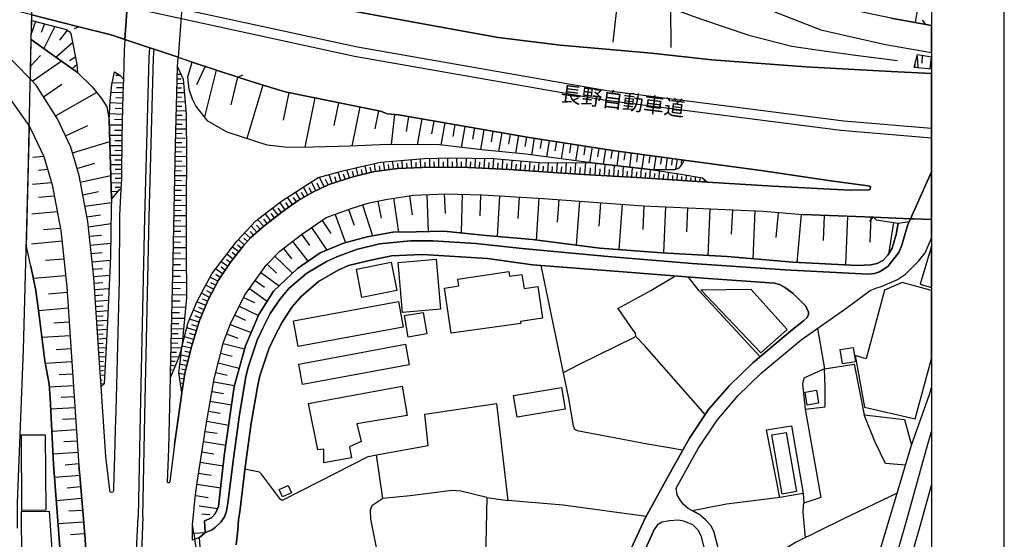
# Model space of a CAD drawing. Extents: x -10 to 410, y -24 to 273.
# Drawn here: x 274 to 410, y 96 to 168 of the extents above; entities that cross this region are included whole.
import ezdxf

# ---------------------------------------------------------------- set-up
doc = ezdxf.new("R2010")
doc.units = 0
for name, color, linetype in [('01_CYUKI_PNT', 2, 'Continuous'), ('05_DM_LINE', 7, 'Continuous'), ('06_HOUSE_POLY', 160, 'Continuous'), ('08_ROAD_LINE', 3, 'Continuous'), ('09_ROAD_POLY', 5, 'Continuous'), ('10_KIDO_LINE', 2, 'Continuous'), ('12_KASEN_LINE', 4, 'Continuous'), ('印刷レイアウト', 1, 'Continuous'), ('印刷用フレーム', 1, 'Continuous'), ('背景', 3, 'Continuous')]:
    doc.layers.add(name, color=color, linetype=linetype)
doc.styles.add('STD', font='txt')

msp = doc.modelspace()

# ---------------------------------------------------------------- linework, layer by layer
at = {"layer": '05_DM_LINE', "color": 253}
for p, q in [((397.437584, 167.163612), (397.918175, 169.935019)), ((276.48855, 167.333455), (275.912185, 165.778856)), ((277.697434, 167.009272), (277.238547, 165.813996)), ((279.127148, 166.628417), (277.607517, 163.605001)), ((282.453388, 166.608952), (281.787451, 166.294415)), ((398.863509, 166.89989), (398.437695, 167.518974)), ((398.863509, 166.89989), (399.647268, 166.754852)), ((280.82248, 166.134218), (279.787229, 164.769099)), ((275.773692, 159.399917), (275.887036, 164.839379)), ((281.578334, 164.403746), (279.283556, 162.378375)), ((275.812622, 161.198774), (277.18377, 162.643991)), ((397.672195, 162.509288), (397.777615, 161.003437)), ((398.363281, 162.675342), (398.302992, 161.569811)), ((399.613506, 162.474148), (399.418169, 160.833421)), ((276.027596, 159.1343), (280.011849, 161.864711)), ((281.982444, 162.399906), (281.142874, 161.919488)), ((282.183637, 161.339334), (281.511844, 160.794492)), ((299.797032, 161.153815), (298.632935, 158.604961)), ((397.357658, 161.355009), (397.363515, 161.153815)), ((288.11747, 159.884298), (287.511822, 159.890154)), ((295.957129, 160.069816), (296.47286, 160.059998)), ((301.322521, 160.644113), (299.728819, 154.194895)), ((304.302873, 159.644002), (304.972944, 159.979899)), ((397.277387, 161.054252), (399.647268, 160.809134)), ((277.58788, 156.964407), (280.113479, 158.698668)), ((288.543283, 158.823725), (287.037432, 158.894005)), ((295.927846, 158.819763), (296.83804, 158.800298)), ((295.943349, 159.444876), (296.482506, 159.435057)), ((304.238449, 159.663639), (303.322399, 155.864733)), ((307.748313, 158.57964), (305.511757, 151.224189)), ((279.228779, 154.358881), (284.877013, 157.560064)), ((288.511933, 157.489784), (286.863455, 157.569883)), ((288.527436, 158.175358), (287.627233, 158.214288)), ((295.898562, 157.569883), (296.94346, 157.544389)), ((295.912343, 158.194823), (296.527637, 158.179148)), ((311.293316, 157.550245), (310.511968, 153.729979)), ((288.473003, 156.044394), (286.707048, 156.128455)), ((288.492296, 156.778716), (287.508032, 156.829532)), ((295.857566, 155.694889), (296.603773, 155.679214)), ((295.873069, 156.31983), (297.047157, 156.294508)), ((295.886849, 156.94477), (296.568633, 156.929267)), ((314.867258, 156.823675), (313.488531, 150.034597)), ((318.136998, 156.153776), (317.498277, 153.003408)), ((288.437519, 154.5444), (286.636768, 154.62846)), ((288.457156, 155.294397), (287.421905, 155.345212)), ((295.832072, 154.444836), (296.633057, 154.429161)), ((295.842063, 155.069777), (297.148443, 155.038599)), ((321.04707, 155.563976), (319.947396, 150.163616)), ((323.623313, 155.034637), (323.117228, 152.54435)), ((325.828174, 154.534581), (325.36343, 150.39995)), ((280.603716, 151.579551), (283.671918, 153.015122)), ((288.398589, 153.06008), (286.617475, 153.069899)), ((288.418226, 153.794402), (287.353692, 153.849179)), ((295.802789, 153.194784), (296.6272, 153.179281)), ((295.818636, 153.819896), (297.193574, 153.788546)), ((327.773619, 154.233824), (327.421875, 152.185026)), ((329.572304, 153.919459), (328.963211, 150.368599)), ((331.228706, 153.634205), (330.922092, 151.874451)), ((332.74248, 153.374445), (332.212969, 150.329498)), ((334.142567, 153.128465), (333.863515, 151.524946)), ((288.363449, 151.618652), (286.662261, 151.628471)), ((288.383086, 152.33351), (287.353692, 152.339366)), ((295.777639, 151.944903), (296.623066, 151.929228)), ((295.787286, 152.569843), (297.207354, 152.538493)), ((335.502002, 152.894027), (335.002119, 149.999457)), ((336.828364, 152.66355), (336.562747, 151.128415)), ((338.117518, 152.444786), (337.636928, 149.688882)), ((339.367399, 152.224128), (339.117285, 150.769092)), ((340.58214, 152.015183), (340.132899, 149.429122)), ((341.752094, 151.813989), (341.511971, 150.439052)), ((342.877262, 151.618652), (342.457305, 149.194855)), ((281.55284, 149.265135), (286.687755, 150.813878)), ((288.353803, 150.91947), (287.373329, 150.925327)), ((295.748356, 150.69485), (296.61342, 150.679175)), ((295.761792, 151.31979), (297.222857, 151.288612)), ((343.966946, 151.429172), (343.742326, 150.134333)), ((345.0177, 151.265186), (344.662166, 148.944741)), ((346.052951, 151.104989), (345.857614, 149.833404)), ((347.072355, 150.944792), (346.728535, 148.675335)), ((348.087969, 150.788557), (347.892632, 149.54436)), ((349.088081, 150.634216), (348.742193, 148.409718)), ((350.078201, 150.483838), (349.886998, 149.259279)), ((351.058675, 150.333459), (350.722778, 148.149958)), ((288.34209, 150.229934), (286.703258, 150.239753)), ((288.328309, 148.890137), (286.748389, 148.899955)), ((288.337956, 149.554179), (287.386765, 149.560036)), ((295.717006, 149.434979), (296.607563, 149.413619)), ((295.732509, 150.069737), (297.232503, 150.038559)), ((352.023646, 150.184976), (351.837956, 148.980054)), ((352.982416, 150.038559), (352.652376, 147.899844)), ((353.927751, 149.894038), (353.748261, 148.720294)), ((354.853792, 149.749516), (354.537188, 147.689004)), ((355.761919, 149.608956), (355.587942, 148.474141)), ((356.648687, 149.483899), (356.373079, 147.483849)), ((357.523741, 149.364699), (357.373191, 148.249521)), ((358.386738, 149.243604), (358.123188, 147.288512)), ((359.242499, 149.128365), (359.091949, 148.038509)), ((360.087926, 149.015194), (359.828166, 147.099032)), ((360.921984, 148.899955), (360.777634, 147.829564)), ((277.6368, 148.74372), (276.127159, 148.608845)), ((282.17778, 147.10885), (284.613463, 147.845239)), ((288.308672, 147.604944), (286.783529, 147.608906)), ((288.318663, 148.239703), (287.402612, 148.243665)), ((295.693579, 148.134283), (296.59206, 148.114818)), ((295.703225, 148.788506), (297.248351, 148.753366)), ((323.242285, 146.698711), (323.097936, 147.810099)), ((324.48252, 146.858908), (324.328179, 148.028863)), ((325.10367, 146.939007), (325.007897, 147.634227)), ((325.722754, 147.024962), (325.578404, 148.128426)), ((326.318411, 147.095242), (326.293262, 147.769103)), ((326.943696, 147.124525), (326.898565, 148.239703)), ((327.568636, 147.149847), (327.537286, 147.845239)), ((328.193576, 147.17534), (328.142589, 148.345123)), ((328.818517, 147.198767), (328.787166, 147.919481)), ((329.443457, 147.224089), (329.392814, 148.448648)), ((330.058751, 147.233907), (330.047038, 147.989761)), ((330.683691, 147.243726), (330.668188, 148.503425)), ((331.308632, 147.253372), (331.296918, 148.009226)), ((331.933917, 147.259229), (331.918069, 148.524957)), ((332.558857, 147.269047), (332.547144, 148.028863)), ((333.183797, 147.274904), (333.168294, 148.550278)), ((333.808738, 147.284722), (333.797024, 148.038509)), ((334.433678, 147.294368), (334.418175, 148.538565)), ((335.058618, 147.300225), (335.046905, 148.038509)), ((335.668056, 147.274904), (335.728689, 148.524957)), ((336.292996, 147.239764), (336.328136, 148.003369)), ((336.918281, 147.208413), (336.97857, 148.503425)), ((337.537364, 147.17913), (337.578361, 147.96444)), ((338.162305, 147.149847), (338.228795, 148.489817)), ((338.787245, 147.118669), (338.828242, 147.925338)), ((339.412185, 147.089385), (339.482465, 148.47018)), ((340.037126, 147.054245), (340.078467, 147.858847)), ((340.66241, 147.024962), (340.728556, 148.36476)), ((341.283217, 146.993612), (341.322491, 147.778749)), ((341.902645, 146.958472), (341.992217, 148.253483)), ((342.527585, 146.913513), (342.582362, 147.685042)), ((343.152525, 146.874584), (343.238308, 148.149958)), ((343.773676, 146.829625), (343.828453, 147.589269)), ((344.398617, 146.788628), (344.482677, 148.044366)), ((345.648497, 146.704568), (345.732558, 147.938946)), ((346.892866, 146.618613), (346.982438, 147.919481)), ((348.13689, 146.534725), (348.232663, 147.899844)), ((349.38677, 146.444808), (349.488401, 147.893987)), ((350.658355, 146.358853), (350.761708, 147.899844)), ((352.01779, 146.274965), (352.117353, 147.909663)), ((353.398584, 146.194866), (353.492291, 147.804243)), ((354.707031, 146.114768), (354.802805, 147.659721)), ((361.748117, 148.788506), (361.492491, 146.925227)), ((362.558748, 148.679125), (362.418188, 147.679186)), ((363.308746, 148.573705), (363.082058, 146.91937)), ((364.01189, 148.479998), (363.892689, 147.573766)), ((364.67197, 148.390081), (364.4787, 146.983965)), ((365.293121, 148.304126), (365.216984, 147.774959)), ((278.158388, 146.948653), (276.883013, 146.833415)), ((288.293169, 146.339388), (286.822458, 146.390203)), ((288.302816, 146.974147), (287.421905, 146.980004)), ((295.662229, 146.819807), (296.572423, 146.800342)), ((295.678076, 147.480059), (297.23836, 147.444747)), ((317.273657, 145.03852), (316.86748, 146.274965)), ((318.457048, 145.429194), (318.068441, 146.618613)), ((319.053049, 145.624531), (318.822572, 146.323713)), ((319.648706, 145.819868), (319.277669, 146.939007)), ((320.223003, 145.999529), (320.062807, 146.669428)), ((320.832096, 146.144051), (320.572336, 147.233907)), ((321.437744, 146.288573), (321.283404, 146.948653)), ((322.047182, 146.434989), (321.793278, 147.509342)), ((322.658341, 146.573655), (322.498145, 147.233907)), ((323.863436, 146.77881), (323.767662, 147.489705)), ((345.023557, 146.74367), (345.072477, 147.493667)), ((346.267925, 146.65961), (346.322358, 147.419425)), ((347.517806, 146.573655), (347.572583, 147.364821)), ((348.76183, 146.489766), (348.818674, 147.314006)), ((350.012055, 146.403811), (350.068555, 147.274904)), ((351.328426, 146.313894), (351.382859, 147.233907)), ((352.717144, 146.233968), (352.773644, 147.184987)), ((354.062798, 146.15387), (354.117231, 147.069748)), ((355.338173, 146.079628), (355.392605, 146.958472)), ((355.963113, 146.038631), (356.05303, 147.518989)), ((356.588053, 146.003491), (356.636974, 146.854947)), ((357.212994, 145.970246), (357.293264, 147.378429)), ((357.832077, 145.929249), (357.883065, 146.74367)), ((358.457362, 145.894109), (358.537288, 147.239764)), ((359.082303, 145.858797), (359.127089, 146.640145)), ((359.707243, 145.819868), (359.783379, 147.104888)), ((360.328394, 145.778871), (360.376969, 146.528868)), ((360.953334, 145.739769), (361.03326, 146.964328)), ((361.578274, 145.698773), (361.623405, 146.41363)), ((362.197358, 145.659671), (362.273494, 146.77881)), ((362.822298, 145.618674), (362.867429, 146.274965)), ((363.447583, 145.579572), (363.512006, 146.583473)), ((364.693674, 145.493617), (364.752241, 146.384347)), ((278.677908, 145.149969), (276.058946, 144.913635)), ((282.637012, 145.233857), (286.832104, 146.149908)), ((288.248383, 145.095192), (286.863455, 145.134294)), ((288.283523, 145.714275), (287.421905, 145.743731)), ((295.627089, 145.483971), (296.546929, 145.464334)), ((295.648448, 146.15387), (297.228714, 146.118557)), ((315.023665, 144.034619), (314.437655, 145.259351)), ((315.587972, 144.304198), (315.222792, 145.064014)), ((316.148489, 144.573777), (315.517692, 145.894109)), ((316.71314, 144.839393), (316.367253, 145.569754)), ((317.863458, 145.233857), (317.627124, 145.958533)), ((364.072523, 145.534614), (364.107663, 146.134233)), ((365.318614, 145.454515), (365.353754, 145.993673)), ((365.943555, 145.413519), (365.992475, 146.179191)), ((366.568495, 145.374417), (366.597778, 145.849151)), ((367.187579, 145.33342), (367.232709, 145.970246)), ((367.812863, 145.294491), (367.838013, 145.704629)), ((368.437804, 145.253494), (368.457096, 145.563897)), ((282.972909, 143.47014), (285.136773, 143.944874)), ((287.752289, 143.925237), (286.898595, 143.890097)), ((288.217033, 144.470251), (287.421905, 144.493678)), ((295.597805, 144.128326), (296.527637, 144.108861)), ((295.613308, 144.81011), (297.213211, 144.77497)), ((312.8536, 142.829525), (312.257943, 143.868566)), ((313.398614, 143.1401), (313.027577, 143.778821)), ((313.937771, 143.448781), (313.312831, 144.544493)), ((314.478651, 143.765213), (314.097968, 144.429255)), ((330.267868, 143.499596), (330.466995, 138.444779)), ((332.672201, 143.595197), (332.77762, 140.909573)), ((335.127176, 143.550239), (334.998329, 138.249443)), ((337.652431, 143.489777), (337.582151, 140.608816)), ((279.058936, 143.304259), (276.883013, 143.108922)), ((283.273665, 141.919503), (286.918232, 142.429205)), ((295.568522, 142.759245), (296.508, 142.73978)), ((295.582303, 143.448781), (297.20322, 143.409679)), ((310.808936, 141.429266), (310.08202, 142.470201)), ((311.322255, 141.788589), (310.892651, 142.403883)), ((311.832129, 142.149807), (311.133119, 143.149919)), ((312.34786, 142.503446), (311.933759, 143.099103)), ((323.527539, 142.628331), (323.992282, 140.253455)), ((325.672111, 143.009359), (326.373188, 138.364681)), ((327.873183, 143.345256), (328.261789, 140.743692)), ((340.28724, 143.339399), (339.943419, 137.749559)), ((342.957189, 143.17524), (342.777355, 140.220209)), ((345.662278, 143.003502), (345.308811, 137.253465)), ((348.418009, 142.814022), (348.193389, 139.739791)), ((351.242299, 142.608866), (350.797192, 136.56014)), ((354.136868, 142.394065), (353.902601, 139.175312)), ((357.11343, 142.179263), (356.662123, 135.954664)), ((279.472692, 141.15383), (275.982465, 140.839293)), ((295.537172, 141.36467), (296.488363, 141.345205)), ((295.553019, 142.064025), (297.193574, 142.028885)), ((308.82835, 139.925309), (308.062505, 140.919392)), ((309.322377, 140.30427), (308.86728, 140.903716)), ((309.818471, 140.688915), (309.058827, 141.679207)), ((310.312842, 141.06977), (309.857745, 141.663532)), ((317.652618, 140.78865), (319.091979, 136.884323)), ((319.492299, 141.464406), (320.283293, 139.313977)), ((321.443601, 142.108811), (322.797179, 137.823801)), ((360.09206, 141.964289), (359.953223, 138.720215)), ((363.092049, 141.829586), (362.812652, 135.499567)), ((366.133035, 141.694883), (365.988341, 138.384318)), ((369.197447, 141.560007), (368.912193, 135.14989)), ((372.277707, 141.425304), (372.127157, 138.069781)), ((375.383116, 141.284744), (375.092006, 134.688936)), ((378.562595, 141.054267), (378.258049, 137.624502)), ((381.748275, 140.77487), (381.162264, 134.185091)), ((283.553063, 140.448792), (285.40239, 140.708552)), ((283.7484, 139.079538), (286.863455, 139.515171)), ((295.502032, 139.938917), (296.467003, 139.919453)), ((295.523736, 140.653775), (297.187717, 140.618635)), ((307.853733, 139.175312), (307.011751, 140.108933)), ((308.332256, 139.544454), (307.87337, 140.140111)), ((315.867369, 139.948736), (317.087967, 138.144023)), ((384.918107, 140.643956), (384.777547, 137.198688)), ((388.107576, 140.524928), (387.84196, 133.845232)), ((391.662226, 140.390053), (391.113422, 139.878456)), ((391.318405, 140.399871), (391.183702, 136.983887)), ((394.427949, 139.669339), (393.752021, 135.319906)), ((395.062535, 139.569775), (396.603526, 139.800252)), ((279.912286, 138.854918), (277.578234, 138.649935)), ((295.472748, 138.489738), (296.453223, 138.464417)), ((295.488596, 139.22027), (297.183583, 139.179274)), ((306.017841, 137.519082), (305.213067, 138.23394)), ((306.453301, 137.925259), (305.992348, 138.438923)), ((306.918045, 138.33936), (306.127051, 139.229917)), ((307.386922, 138.759317), (306.882905, 139.319834)), ((314.428008, 138.974118), (316.511947, 135.884212)), ((280.123126, 137.095163), (275.908396, 136.714308)), ((283.883103, 137.804164), (285.543294, 137.948686)), ((284.011949, 136.569786), (286.828315, 136.8199)), ((295.437609, 137.003352), (296.43393, 136.983887)), ((295.453456, 137.749559), (297.178071, 137.708563)), ((305.187573, 136.583567), (304.367296, 137.313927)), ((305.603741, 137.054167), (305.103857, 137.499445)), ((311.787343, 137.063985), (313.912278, 134.339431)), ((313.068574, 138.054278), (314.127252, 136.489688)), ((284.137006, 135.390186), (285.642858, 135.524889)), ((295.402469, 135.489749), (296.418083, 135.464427)), ((295.422106, 136.253354), (297.178071, 136.214425)), ((304.02761, 135.134215), (303.498098, 135.55021)), ((304.412427, 135.624452), (303.552875, 136.300208)), ((304.796899, 136.114689), (304.267733, 136.534646)), ((310.558822, 136.105043), (311.671932, 134.679118)), ((280.377029, 134.649835), (277.857631, 134.425214)), ((284.252072, 134.278798), (286.793175, 134.503418)), ((295.386966, 134.708401), (297.193574, 134.669472)), ((302.918289, 133.644039), (301.992247, 134.274836)), ((303.267622, 134.159597), (302.717095, 134.534596)), ((303.636936, 134.640188), (302.787375, 135.310087)), ((309.398513, 135.034652), (311.796989, 132.694743)), ((284.363349, 133.2339), (285.69729, 133.354995)), ((295.353548, 133.1147), (297.213211, 133.07956)), ((295.367329, 133.919474), (296.412226, 133.899837)), ((302.207221, 132.614817), (301.228814, 133.284715)), ((302.562755, 133.12848), (301.982601, 133.524839)), ((307.463059, 132.774841), (309.982457, 130.97409)), ((308.338113, 133.944796), (309.607631, 132.708523)), ((280.617497, 132.355056), (276.197439, 131.958526)), ((284.467046, 132.259283), (286.693612, 132.425336)), ((284.533192, 131.33927), (285.72864, 131.425225)), ((295.318408, 131.464327), (297.232503, 131.425225)), ((295.338045, 132.300279), (296.40258, 132.274958)), ((301.53715, 131.595241), (300.467103, 132.153863)), ((301.252241, 131.038513), (300.603529, 131.378372)), ((301.857544, 132.095296), (301.248107, 132.515081)), ((306.687568, 131.688947), (307.972933, 130.769107)), ((280.832126, 130.050288), (278.26174, 129.819811)), ((284.592103, 130.464388), (286.607484, 130.614766)), ((295.302905, 130.618728), (296.39879, 130.599091)), ((300.383043, 129.378494), (299.293015, 129.944868)), ((300.963197, 130.483853), (299.88316, 131.050227)), ((300.672087, 129.929192), (300.017863, 130.274908)), ((305.892784, 130.57377), (308.328467, 128.83348)), ((284.648603, 129.644111), (285.748277, 129.724037)), ((284.70338, 128.874476), (286.533415, 128.989715)), ((295.267765, 128.909616), (296.36744, 128.884295)), ((295.283268, 129.759349), (297.25214, 129.720247)), ((299.886949, 128.253326), (298.668075, 128.753381)), ((300.123283, 128.83348), (299.422206, 129.118734)), ((305.092144, 129.378494), (306.568712, 128.649856)), ((280.978543, 127.894002), (276.883013, 127.528822)), ((284.7523, 128.140154), (285.761713, 128.204578)), ((284.797087, 127.444762), (286.463135, 127.554144)), ((295.232625, 127.30024), (296.273733, 127.274919)), ((295.248128, 128.089339), (297.142931, 128.050237)), ((299.418072, 127.099046), (298.183694, 127.599102)), ((299.652338, 127.679201), (298.921978, 127.974101)), ((304.49821, 128.179256), (307.123372, 126.884245)), ((281.107734, 125.970261), (278.988311, 125.829529)), ((284.841873, 126.788643), (285.773427, 126.849105)), ((284.887004, 126.163531), (286.402501, 126.259304)), ((295.217122, 126.53474), (296.99238, 126.499428)), ((298.978822, 125.954586), (297.658317, 126.364724)), ((299.183805, 126.519065), (298.443454, 126.819822)), ((303.88705, 126.944878), (305.34777, 126.224164)), ((284.928, 125.53859), (285.787207, 125.595262)), ((284.972786, 124.91365), (286.341867, 125.003395)), ((295.187495, 125.08935), (296.857677, 125.05421)), ((295.203342, 125.800245), (296.187606, 125.778714)), ((298.603651, 124.75931), (297.283491, 125.175305)), ((298.787275, 125.354967), (297.992491, 125.604909)), ((303.261765, 125.659686), (306.123261, 124.550365)), ((281.238303, 124.09923), (277.347757, 123.845326)), ((285.012061, 124.294567), (285.793064, 124.345209)), ((285.058914, 123.669282), (286.273655, 123.749552)), ((295.158556, 123.743696), (296.72883, 123.714412)), ((295.171992, 124.403776), (296.10768, 124.384139)), ((298.228825, 123.569718), (296.972743, 123.958325)), ((298.037278, 122.970272), (297.312774, 123.198682)), ((298.412104, 124.163653), (297.65246, 124.403776)), ((302.758092, 124.368636), (304.283236, 123.775046)), ((281.36336, 122.284698), (279.337988, 122.149995)), ((285.097843, 123.044341), (285.797198, 123.089472)), ((285.14263, 122.419401), (286.207164, 122.493471)), ((285.183626, 121.794461), (285.808911, 121.839247)), ((295.123071, 121.858884), (295.883059, 121.845104)), ((295.133062, 122.483824), (296.587926, 122.454541)), ((295.148565, 123.108765), (296.033266, 123.089472)), ((297.857444, 122.390118), (296.652349, 122.679161)), ((297.713094, 121.784814), (297.012017, 121.948801)), ((302.267855, 123.028838), (305.216857, 122.294344)), ((281.48256, 120.519086), (277.818701, 120.28482)), ((285.228757, 121.175377), (286.136884, 121.2398)), ((285.267687, 120.550437), (285.818557, 120.589366)), ((295.092065, 120.609003), (295.671875, 120.599013)), ((295.107568, 121.233944), (296.203453, 121.214307)), ((297.5684, 121.175377), (296.478716, 121.438927)), ((297.418194, 120.569729), (296.787397, 120.72028)), ((301.933681, 121.689041), (303.511879, 121.294577)), ((285.312817, 119.925152), (286.068671, 119.979929)), ((285.353814, 119.284709), (285.832338, 119.349132)), ((295.072428, 119.439049), (295.252262, 119.419412)), ((295.082075, 120.050209), (295.697369, 119.979929)), ((297.2735, 119.958569), (296.318519, 120.189046)), ((297.123294, 119.354989), (296.562777, 119.489692)), ((301.60364, 120.364746), (304.492353, 119.649889)), ((281.597971, 118.823755), (279.722805, 118.704555)), ((285.3986, 118.659768), (286.002181, 118.739695)), ((285.43753, 118.050331), (285.652504, 118.054121)), ((295.058648, 118.829612), (295.152355, 118.819965)), ((296.99238, 118.765188), (296.187606, 118.890245)), ((296.898674, 118.144038), (296.443576, 118.214317)), ((301.27739, 119.054232), (302.832161, 118.669415)), ((281.703391, 117.224197), (278.377151, 117.009223)), ((285.47267, 117.49946), (285.937758, 117.524954)), ((296.797043, 117.528743), (296.40258, 117.589377)), ((296.703337, 116.913449), (296.57828, 116.935154)), ((300.752013, 116.434926), (302.318498, 116.153806)), ((300.988346, 117.749574), (303.838129, 117.24349)), ((281.808811, 115.698709), (280.023562, 115.583643)), ((300.51189, 115.095128), (303.437809, 114.573885)), ((281.908374, 114.194925), (278.587991, 113.98374)), ((300.273489, 113.733971), (301.877181, 113.448717)), ((282.012071, 112.675293), (280.187549, 112.559882)), ((300.027509, 112.354899), (303.037145, 111.819876)), ((282.113357, 111.143948), (278.728551, 110.929319)), ((299.797032, 110.948611), (301.443443, 110.694708)), ((282.217055, 109.599167), (280.357737, 109.483757)), ((299.578269, 109.54439), (302.636825, 109.063799)), ((282.322475, 108.044396), (278.873245, 107.823565)), ((299.357438, 108.128456), (301.01763, 107.868696)), ((324.248253, 101.714377), (323.367342, 107.704709)), ((282.427894, 106.483767), (280.547217, 106.313924)), ((299.132818, 106.684961), (302.273711, 106.194724)), ((396.078149, 106.278784), (393.312771, 106.544401)), ((282.552951, 104.8942), (279.088219, 104.579663)), ((298.902686, 105.204603), (300.6273, 104.935197)), ((282.687655, 103.300155), (280.82248, 103.124455)), ((298.671864, 103.694963), (301.937815, 103.185088)), ((282.822358, 101.688883), (279.347979, 101.374346)), ((298.512012, 102.134334), (300.216989, 101.868717)), ((338.542988, 101.829443), (341.422054, 101.41362)), ((381.998389, 102.413732), (382.082104, 101.054297)), ((298.982612, 100.70462), (301.523714, 100.33944)), ((282.962918, 100.069689), (281.08224, 99.954622)), ((299.353649, 99.608735), (300.447466, 99.509172)), ((283.097965, 98.458417), (279.588102, 98.239654)), ((299.797032, 97.003554), (299.697469, 98.618614)), ((283.232669, 96.85507), (281.303071, 96.733803))]:
    msp.add_line(p, q, dxfattribs=at)
for points in [[(273.988444, 97.614714), (274.027374, 101.124577), (274.842139, 122.19857), (275.488439, 146.140089), (275.887036, 164.845235), (276.308716, 180.800334), (276.761746, 196.845177), (277.18377, 209.98391), (277.537237, 221.044389), (277.216843, 222.108923), (277.273687, 228.419477), (277.73843, 240.979951), (278.017828, 249.550315)], [(285.732775, 171.45844), (320.767673, 163.83944), (355.027425, 157.813968), (387.617339, 153.649881), (399.647268, 152.655971)], [(286.023541, 170.024936), (320.341859, 162.560103), (354.603678, 156.538593), (387.197382, 152.36865), (399.647268, 151.341494)], [(282.232558, 160.284618), (278.168034, 163.175225), (275.887036, 164.839379), (275.957316, 167.474188)], [(275.957316, 167.474188), (280.728773, 166.204498), (281.088097, 165.935091), (281.322363, 165.663618), (282.17778, 161.419432), (282.232558, 160.284618)], [(304.302873, 159.644002), (298.027631, 161.749472), (286.902384, 165.489813), (282.453388, 166.608952)], [(394.123058, 167.778734), (398.863509, 166.89989), (399.647268, 166.83185)], [(275.887036, 164.839379), (278.168034, 163.175225), (282.232558, 160.284618), (284.252072, 158.333488), (285.568443, 156.714293), (286.308794, 155.599116), (286.597838, 153.729979), (286.933735, 142.913585), (286.892738, 141.604966), (286.842095, 138.30422), (286.812812, 134.944735), (286.353581, 125.15963), (285.933624, 117.483957), (285.501953, 117.09914)], [(292.136863, 163.729886), (292.043156, 162.374585), (291.453356, 140.354913), (290.863555, 113.118677), (290.578301, 99.204625)], [(291.228735, 99.194979), (291.511922, 113.089393), (292.10379, 140.368693), (292.69359, 162.339273), (292.773516, 163.519046)], [(397.277387, 161.054252), (397.742475, 162.774905), (399.647268, 162.468808)], [(295.046935, 118.403798), (295.058648, 118.909538), (295.382831, 134.59523), (295.742499, 150.345173), (295.978833, 161.099038)], [(295.978833, 161.099038), (296.787397, 159.394061), (297.05887, 156.185126), (297.187717, 154.569893), (297.248351, 148.628482), (297.193574, 142.544443), (297.178071, 135.979986), (297.257997, 129.294434), (296.617209, 122.550315), (296.183816, 121.153673), (295.046935, 118.403798)], [(365.668292, 148.253483), (365.437815, 147.823707), (364.918294, 147.159665), (364.312646, 146.91937), (361.377081, 146.925227), (352.543167, 147.909663), (343.88702, 149.050334), (337.822618, 149.669417), (332.037269, 150.349135), (324.867337, 150.403739), (319.738623, 150.153798), (314.648494, 150.054234), (311.152412, 150.003419), (308.312619, 150.313995), (302.841808, 152.095281), (300.168069, 153.628349), (298.527515, 155.730029), (298.082064, 156.628338), (297.607674, 157.980021), (297.421984, 159.720139), (298.027631, 161.749472)], [(298.027631, 161.749472), (304.302873, 159.644002), (306.728564, 158.890215), (310.802734, 157.649981), (323.918213, 154.980032), (324.498367, 154.76902), (324.853556, 154.643963), (326.363542, 154.47412), (344.342117, 151.364749), (356.178087, 149.550217), (364.963081, 148.349084), (365.668292, 148.253483)], [(286.933735, 142.913585), (286.597838, 153.729979), (286.722895, 156.409747), (286.992301, 158.653882), (287.328198, 160.39021)], [(287.328198, 160.39021), (288.127116, 159.874479), (288.558786, 159.374596), (288.508143, 157.390221), (288.363449, 151.524946), (288.283523, 145.724094), (288.207042, 144.278876), (287.927989, 144.134182), (286.933735, 142.913585)], [(285.501953, 117.09914), (285.32832, 119.694675), (284.482549, 132.099086), (283.668129, 139.833497), (282.463034, 146.134233), (281.332354, 150.034597), (279.492329, 153.935135), (276.582256, 158.563965), (275.773692, 159.399917)], [(283.252306, 90.759318), (282.412391, 90.134378), (282.228768, 90.845101), (281.67204, 90.864738), (280.982677, 91.140001), (280.117269, 92.429156), (279.912286, 93.80995), (279.427905, 100.40972), (278.937668, 106.435192), (278.511854, 115.554359), (278.338222, 117.413677), (277.752211, 120.65379), (276.967074, 126.890101), (276.527479, 130.333474), (275.853619, 133.663504), (275.222822, 136.354985), (275.633133, 152.890065)], [(275.633133, 152.890065), (276.353847, 151.470169), (277.627154, 148.76508), (278.757834, 144.864715), (279.967063, 138.56398), (280.777349, 130.829568), (281.62312, 118.425157), (282.447531, 106.204715), (282.558808, 104.854926), (283.292958, 96.140213), (283.347735, 95.249655), (283.422149, 93.938797), (283.252306, 90.759318)], [(296.603773, 116.288509), (296.17796, 119.015302), (296.353659, 120.454663), (296.617209, 122.550315), (297.467114, 125.919446), (298.703215, 128.83348), (300.722729, 132.628425), (304.158523, 137.089307), (306.748201, 139.903777), (310.148511, 142.519122), (315.353706, 145.849151), (318.892852, 146.84909), (323.912356, 147.993723), (329.933694, 148.493606), (333.502124, 148.55424), (339.447325, 148.47018), (345.717055, 147.938946), (348.7229, 147.890198), (352.543167, 147.909663), (361.377081, 146.925227), (365.172198, 146.319751), (368.193547, 145.804192), (368.838124, 145.224038)], [(368.838124, 145.224038), (359.863306, 145.810049), (351.043172, 146.333531), (341.603611, 146.980004), (335.087901, 147.300225), (329.652574, 147.229945), (326.283271, 147.095242), (323.068652, 146.675285), (320.097947, 145.970246), (316.82235, 144.893998), (314.617489, 143.845139), (312.60383, 142.685003), (310.542974, 141.243575), (307.857522, 139.179274), (306.082265, 137.595219), (305.047013, 136.429226), (303.337901, 134.259333), (301.623277, 131.759227), (300.2132, 129.050349), (299.047035, 126.185063), (297.867434, 122.425258), (297.017874, 118.909538), (296.603773, 116.288509)], [(298.258108, 96.913637), (298.058637, 98.10874), (298.273611, 100.40972), (298.492375, 102.198758), (298.697358, 103.889955), (299.943449, 111.864662), (301.06276, 118.188824), (302.312641, 123.208328), (303.293115, 125.739784), (305.20721, 129.614827), (308.183773, 133.784599), (310.068585, 135.724188), (313.033434, 138.034641), (316.45717, 140.349056), (320.023532, 141.663532), (322.332091, 142.394065), (324.88284, 142.893948), (328.44369, 143.429144), (332.857547, 143.605016), (337.918047, 143.483921), (346.328215, 142.9644), (360.011789, 141.970146), (376.527577, 141.233929), (381.963249, 140.753338), (391.662226, 140.390053), (392.037397, 140.038653), (395.062535, 139.569775)], [(395.062535, 139.569775), (394.783483, 138.044459), (394.267752, 136.163609), (393.662104, 135.179173), (392.943457, 134.458459), (392.162109, 134.044359), (391.32254, 133.839376), (389.467011, 133.759277), (380.607604, 134.208518), (371.572496, 134.993655), (362.591821, 135.509214), (354.043161, 136.153791), (344.79308, 137.319784), (338.418275, 137.884262), (332.613634, 138.503346), (328.828163, 138.393964), (325.607688, 138.355035), (322.082322, 137.688926), (318.812581, 136.810082), (315.597963, 135.519032), (312.478773, 133.33932), (309.213167, 130.243557), (307.177805, 127.015158), (305.328478, 122.694664), (303.808846, 117.13428), (302.428052, 107.598945), (301.742478, 101.43498), (301.648427, 100.5992), (301.16818, 99.614591), (300.65245, 99.044428), (299.697469, 98.618614), (299.797032, 97.003554), (298.258108, 96.913637)], [(299.697469, 98.618614), (300.65245, 99.044428), (301.16818, 99.614591), (301.648427, 100.5992), (301.742478, 101.43498), (302.428052, 107.598945), (303.808846, 117.13428), (305.328478, 122.694664), (307.177805, 127.015158), (309.213167, 130.243557), (312.478773, 133.33932), (315.597963, 135.519032), (318.812581, 136.810082), (322.082322, 137.688926), (325.607688, 138.355035), (328.828163, 138.393964), (332.613634, 138.503346), (338.418275, 137.884262), (344.79308, 137.319784), (354.043161, 136.153791), (362.591821, 135.509214), (371.572496, 134.993655), (380.607604, 134.208518), (389.467011, 133.759277), (391.32254, 133.839376), (392.162109, 134.044359), (392.943457, 134.458459), (393.662104, 135.179173), (394.267752, 136.163609), (394.783483, 138.044459), (395.062535, 139.569775)], [(396.603526, 139.800252), (396.41818, 139.384257), (395.56862, 136.569786), (395.172089, 135.55021), (393.668305, 133.59908), (392.498351, 132.878366), (391.808643, 132.675278), (390.953225, 132.56004), (379.502072, 133.175334), (366.773478, 134.015076), (355.142836, 134.989693), (343.377146, 136.083511), (337.02749, 136.774942), (331.088146, 137.159587), (328.033379, 137.169405), (323.761806, 136.739802), (320.607476, 135.938989), (317.908244, 134.929232), (316.472673, 134.304119), (313.757937, 132.724026), (311.353605, 130.634231), (310.148511, 129.23001), (308.75807, 127.134359), (307.761749, 125.220264), (306.943538, 123.483936), (305.717084, 119.774946), (305.412193, 118.454441), (304.507856, 113.259237), (303.677932, 107.198625), (302.937581, 101.050163), (302.752235, 99.970125), (302.453201, 99.189122), (301.967098, 98.474265), (301.24225, 97.784557), (300.777507, 97.41352), (300.386833, 97.239887), (299.797032, 97.003554)], [(391.662226, 140.390053), (397.222955, 140.179213), (399.647268, 140.086884)], [(275.853619, 133.663504), (276.527479, 130.333474), (276.967074, 126.890101), (277.752211, 120.65379), (278.338222, 117.413677), (278.511854, 115.554359), (278.937668, 106.435192), (279.427905, 100.40972), (279.912286, 93.80995), (280.117269, 92.429156), (280.982677, 91.140001), (281.67204, 90.864738), (282.228768, 90.845101)], [(345.963034, 133.743602), (349.738515, 115.470299), (350.408241, 111.708599), (350.588075, 111.224219), (350.947399, 111.073668), (360.613303, 109.243633), (365.482601, 108.394073)], [(356.543267, 127.839398), (361.0684, 130.310048), (364.347786, 132.310098)], [(376.078337, 121.20845), (367.697453, 130.253376), (366.228809, 132.15972)], [(356.543267, 127.839398), (358.613425, 124.854911), (358.912115, 124.435126), (358.943465, 124.038596), (358.761909, 123.833613), (351.197512, 120.140126), (349.001953, 119.015302)], [(383.972773, 125.108815), (384.957037, 119.550326), (389.008124, 120.184912), (390.398565, 113.220307), (395.922087, 112.599156), (396.902561, 109.02487)], [(368.55287, 113.27474), (360.1837, 122.743585), (358.943465, 124.038596)], [(384.957037, 119.550326), (382.103809, 118.243601), (381.918118, 117.493604), (382.267795, 113.979951), (385.033518, 114.329628), (385.037307, 117.003366), (384.957037, 119.550326)], [(394.933689, 102.458518), (396.902561, 109.02487), (399.437807, 116.163452), (399.647268, 116.967882)], [(322.273524, 107.503516), (323.367342, 107.704709), (330.453215, 109.019013), (329.992261, 113.314014), (339.867282, 114.774734), (341.422054, 101.41362)], [(382.267795, 113.979951), (384.42787, 101.833577), (382.082104, 101.054297), (381.992187, 100.813829), (381.963249, 99.819919), (382.277441, 96.310056)], [(393.312771, 106.544401), (391.892703, 109.470321), (390.398565, 113.220307)], [(380.40262, 111.704465), (381.998389, 102.413732), (378.812709, 101.845291), (376.97854, 111.159795), (380.40262, 111.704465)], [(322.273524, 107.503516), (313.088211, 102.809918), (310.383122, 101.439114), (310.142654, 101.560037), (307.542985, 105.054053), (307.273579, 105.35481), (306.132907, 105.569784), (305.261987, 105.753407)], [(324.248253, 101.714377), (322.703472, 100.689117), (322.492288, 100.118609), (322.547065, 98.858738), (323.398692, 94.528942)], [(338.542988, 101.833577), (334.937695, 102.724135), (333.767741, 102.788558), (328.002029, 102.089204), (324.248253, 101.714377)], [(338.542988, 101.829443), (338.367288, 95.519062), (338.183664, 92.224173)], [(378.812709, 101.845291), (371.488436, 100.913392), (366.787259, 100.015256)], [(394.933689, 102.458518), (387.467133, 98.845302), (380.957281, 95.663411), (372.572607, 90.444781), (371.543213, 89.874618)], [(380.123223, 50.800345), (384.28731, 66.559934), (389.177968, 83.140145), (394.933689, 102.458518)], [(360.433813, 99.253545), (349.008154, 100.7749), (341.422054, 101.41362)], [(291.228735, 99.194979), (290.863555, 89.143913), (290.677865, 88.878296), (290.472881, 88.874506), (290.322331, 88.993707), (290.363327, 94.559947), (290.578301, 99.204625)], [(299.257875, 93.099227), (299.043245, 96.354842), (299.761892, 96.989773), (298.258108, 96.913637), (298.822415, 92.604856), (300.062649, 93.403773), (299.257875, 93.099227)]]:
    msp.add_lwpolyline(points, dxfattribs=at)
at = {"layer": '06_HOUSE_POLY', "color": 255}
for points in [[(399.647268, 130.721392), (399.647268, 136.420614), (398.078372, 131.192853)], [(321.36333, 129.368675), (320.599897, 133.263184), (325.378933, 134.208518), (326.148568, 130.31401), (321.36333, 129.368675)], [(326.929915, 127.27888), (326.328402, 134.163559), (331.568392, 134.618656), (332.168183, 127.733805), (326.929915, 127.27888)], [(333.613401, 124.458553), (332.72491, 130.663515), (334.689648, 130.942912), (334.549089, 131.888246), (341.548834, 132.929182), (341.644607, 132.282709), (343.344073, 132.538508), (343.634839, 130.589273), (345.533431, 130.878488), (346.179731, 126.519065), (343.154593, 126.077576), (343.193522, 125.794389), (333.613401, 124.458553)], [(393.170144, 130.38429), (390.689676, 120.91355), (389.154541, 121.388284), (390.465055, 114.272784), (397.430005, 112.679083), (399.647268, 120.932153), (399.647268, 130.328134), (395.634766, 131.429187)], [(376.203394, 121.733827), (367.933786, 130.413573), (374.795039, 130.518993), (379.79904, 124.968255), (376.203394, 121.733827)], [(312.574547, 122.608881), (311.92997, 126.128391), (326.373188, 128.788521), (327.019832, 125.269012), (312.574547, 122.608881)], [(327.69955, 123.907682), (327.199322, 126.86857), (329.760061, 127.298345), (330.254088, 124.343142), (327.69955, 123.907682)], [(313.203277, 117.378537), (312.679967, 120.173199), (327.324379, 122.919284), (327.849756, 120.118766), (313.203277, 117.378537)], [(387.414079, 120.224186), (387.084039, 122.19857), (388.86343, 122.493471), (389.193471, 120.519086), (387.414079, 120.224186)], [(316.103703, 106.608824), (316.138843, 108.478133), (315.273779, 108.407853), (313.99806, 114.788515), (315.179728, 114.999354), (326.898565, 117.179066), (327.554856, 113.14417), (320.648473, 111.958369), (321.228627, 109.554036), (319.648706, 108.798183), (319.929826, 107.282685), (316.103703, 106.608824)], [(342.703285, 112.88441), (342.203402, 115.894046), (348.769754, 116.987863), (349.273427, 113.977884), (342.703285, 112.88441)], [(382.578198, 114.558038), (382.305002, 116.358789), (383.849783, 116.608903), (384.138826, 114.804017), (382.578198, 114.558038)], [(274.584101, 100.073823), (274.539315, 110.474221), (277.828347, 110.483868), (277.87899, 100.089326), (274.584101, 100.073823)], [(379.123112, 102.327604), (377.693397, 110.448728), (379.65848, 110.804262), (381.109554, 102.679348), (379.123112, 102.327604)], [(310.433765, 101.923494), (309.978668, 102.958401), (311.203399, 103.509272), (311.668142, 102.468164), (310.433765, 101.923494)], [(274.623375, 93.37828), (274.554818, 99.939119), (278.359581, 99.983906), (278.804688, 93.429267), (274.623375, 93.37828)]]:
    msp.add_lwpolyline(points, close=True, dxfattribs=at)
at = {"layer": '08_ROAD_LINE', "color": 253}
for p, q in [((275.978676, 168.233831), (282.453388, 166.608952)), ((398.863509, 166.89989), (399.647268, 166.754852)), ((288.762047, 164.8647), (288.762047, 164.8647)), ((288.762047, 164.8647), (296.078396, 162.405763)), ((296.078396, 162.405763), (296.078396, 162.409725)), ((391.662226, 140.390053), (381.963249, 140.753338)), ((396.779571, 140.196783), (391.662226, 140.390053)), ((396.777504, 140.194888), (396.779571, 140.196783)), ((287.443609, 111.184945), (287.322342, 107.550369)), ((299.043245, 96.354842), (298.060704, 95.982083)), ((299.043245, 96.354842), (299.761892, 96.989773))]:
    msp.add_line(p, q, dxfattribs=at)
for points in [[(398.863509, 166.89989), (394.123058, 167.778734), (385.957148, 169.464419), (377.623117, 172.829588), (371.228676, 177.329572), (369.757964, 178.89399), (365.10364, 185.284642), (358.648565, 198.073698), (356.293153, 203.669394), (353.642841, 208.765207), (350.068555, 213.733896)], [(352.38297, 202.823796), (352.93763, 201.83936), (355.172119, 196.823817), (361.847681, 183.144032), (364.44735, 179.300339), (367.117299, 176.349098), (370.033228, 173.534627), (375.886789, 169.538661), (384.422013, 166.179176), (393.347911, 164.159661), (399.647268, 163.069977)], [(318.697515, 169.015179), (327.187609, 167.464369), (340.078467, 165.140135), (348.64263, 164.069744), (361.148671, 162.944748), (369.447561, 162.069866), (382.377005, 161.089392), (394.092052, 160.454633), (399.647268, 160.179542)], [(282.453388, 166.608952), (286.902384, 165.489813), (288.762047, 164.8647)], [(275.773692, 159.399917), (271.642678, 163.649959), (269.578377, 165.390077)], [(288.762047, 164.8647), (288.65835, 163.378486), (288.558786, 159.374596), (288.508143, 157.390221), (288.363449, 151.524946), (288.283523, 145.724094), (288.207042, 144.278876), (288.007916, 140.694771)], [(295.588159, 109.14407), (294.967008, 104.044295), (294.818525, 103.864806), (294.667974, 103.864806), (294.636968, 103.954723), (294.808879, 108.550136), (295.046935, 118.403798), (295.058648, 118.909538), (295.382831, 134.59523), (295.742499, 150.345173), (295.978833, 161.099038), (296.078396, 162.405763)], [(296.078396, 162.405763), (298.027631, 161.749472), (304.302873, 159.644002)], [(269.467101, 160.61862), (273.353857, 156.134311), (275.633133, 152.890065)], [(286.152387, 107.470098), (285.501953, 117.09914), (285.32832, 119.694675), (284.482549, 132.099086), (283.668129, 139.833497), (282.463034, 146.134233), (281.332354, 150.034597), (279.492329, 153.935135), (276.582256, 158.563965), (275.773692, 159.399917)], [(385.512042, 145.429194), (376.572363, 146.759345), (365.668292, 148.253483), (364.963081, 148.349084), (356.178087, 149.550217), (344.342117, 151.364749), (326.363542, 154.47412), (324.853556, 154.643963), (324.498367, 154.76902), (323.918213, 154.980032), (310.802734, 157.649981), (306.728564, 158.890215), (304.302873, 159.644002)], [(275.633133, 152.890065), (276.217076, 151.759212), (276.353847, 151.470169), (277.627154, 148.76508), (278.757834, 144.864715), (279.967063, 138.56398), (280.777349, 130.829568), (281.62312, 118.425157), (282.447531, 106.204715)], [(295.588159, 109.14407), (296.443576, 115.249468), (296.603773, 116.288509), (297.017874, 118.909538), (297.867434, 122.425258), (299.047035, 126.185063), (300.2132, 129.050349), (301.623277, 131.759227), (303.337901, 134.259333), (305.047013, 136.429226), (306.082265, 137.595219), (307.857522, 139.179274), (310.542974, 141.243575), (312.60383, 142.685003), (314.617489, 143.845139), (316.82235, 144.893998), (320.097947, 145.970246), (323.068652, 146.675285), (326.283271, 147.095242), (329.652574, 147.229945), (335.087901, 147.300225), (341.603611, 146.980004), (351.043172, 146.333531), (359.863306, 145.810049), (368.838124, 145.224038), (377.828445, 144.685053), (384.853684, 144.314016)], [(384.853684, 144.314016), (388.50204, 144.124536), (391.062779, 144.175351), (391.242269, 144.259239), (391.273619, 144.559996), (391.123069, 144.649913), (390.558762, 144.769113), (385.512042, 145.429194)], [(298.697358, 103.889955), (299.943449, 111.864662), (301.06276, 118.188824), (302.312641, 123.208328), (303.293115, 125.739784), (305.20721, 129.614827), (308.183773, 133.784599), (310.068585, 135.724188), (313.033434, 138.034641), (316.45717, 140.349056), (320.023532, 141.663532), (322.332091, 142.394065), (324.88284, 142.893948), (328.44369, 143.429144), (332.857547, 143.605016), (337.918047, 143.483921), (346.328215, 142.9644), (360.011789, 141.970146), (376.527577, 141.233929), (381.963249, 140.753338)], [(288.007916, 140.694771), (287.972776, 131.778864), (287.748155, 122.704655), (287.527669, 113.769111), (287.443609, 111.184945)], [(299.761892, 96.989773), (300.386833, 97.239887), (300.777507, 97.41352), (301.24225, 97.784557), (301.967098, 98.474265), (302.453201, 99.189122), (302.752235, 99.970125), (302.937581, 101.050163), (303.677932, 107.198625), (304.507856, 113.259237), (305.412193, 118.454441), (305.717084, 119.774946), (306.943538, 123.483936), (307.761749, 125.220264), (308.75807, 127.134359), (310.148511, 129.23001), (311.353605, 130.634231), (313.757937, 132.724026), (316.472673, 134.304119), (317.908244, 134.929232), (320.607476, 135.938989), (323.761806, 136.739802), (328.033379, 137.169405), (331.088146, 137.159587), (337.02749, 136.774942), (343.377146, 136.083511), (355.142836, 134.989693), (366.773478, 134.015076), (379.502072, 133.175334), (390.953225, 132.56004), (391.808643, 132.675278), (392.498351, 132.878366), (393.668305, 133.59908), (395.172089, 135.55021), (395.56862, 136.569786), (396.41818, 139.384257), (396.777504, 140.194888)], [(396.779571, 140.196783), (397.222955, 140.179213), (399.647268, 140.086712)], [(370.402542, 94.550301), (369.716968, 97.22404), (369.297011, 98.00332), (368.582153, 98.759174), (367.848003, 99.399962), (366.982595, 99.913626), (366.203315, 100.333583), (365.617304, 100.854826), (365.158417, 101.429123), (364.70711, 102.214261), (364.533477, 103.144092), (367.558615, 108.579419), (370.168275, 112.499593), (373.02736, 115.819976), (376.24818, 118.929175), (381.722781, 123.528722), (387.892603, 127.858862), (391.228833, 130.304191), (392.011903, 130.663515), (392.882823, 130.899848), (394.982609, 131.82365), (396.068503, 132.544364), (397.058624, 133.534657), (397.867187, 134.345288), (398.787373, 135.509214), (399.647268, 137.503752)], [(378.053065, 131.319805), (368.308957, 131.999523), (356.66798, 132.913506), (344.818574, 133.829557), (338.637039, 134.724076), (332.668066, 135.108894), (329.637071, 135.274947), (325.4375, 135.07961), (322.168104, 134.403855), (319.523649, 133.753421), (318.088078, 133.12848), (315.373343, 131.550282), (312.966943, 129.45842), (311.761849, 128.054199), (310.373131, 125.958548), (309.377154, 124.044453), (308.562733, 122.304335), (307.332145, 118.595345), (307.027599, 117.278974), (306.127051, 112.083426), (305.292993, 106.024881), (304.552987, 99.874352), (304.367296, 98.794314), (304.308729, 97.41352), (304.058615, 95.345085)], [(380.558683, 124.974112), (382.062812, 126.140104), (382.572342, 126.589345), (382.758032, 127.009302), (382.728749, 127.339342), (382.398709, 128.149973), (380.633097, 129.899909), (379.463143, 130.774963), (378.773779, 131.134287), (378.053065, 131.319805)], [(344.261846, 70.653741), (348.06282, 75.983993), (350.812695, 80.368566), (352.377113, 82.810105), (353.742405, 85.310211), (356.45335, 90.659755), (360.287397, 98.989651), (363.367312, 104.589309), (366.392795, 110.024981), (368.998321, 113.944811), (371.863607, 117.265194), (375.082015, 120.374392), (380.558683, 124.974112)], [(287.322342, 107.550369), (287.228635, 104.73986), (287.222778, 103.069678), (287.187638, 102.753418), (287.123215, 102.573584), (286.943381, 102.534654), (286.742188, 102.563938), (286.683621, 102.833344), (286.152387, 107.470098)], [(283.361515, 90.403784), (283.422149, 93.938797), (283.367372, 94.864838), (283.347735, 95.249655), (283.292958, 96.140213), (282.558808, 104.854926), (282.447531, 106.204715)], [(298.060704, 95.982083), (298.058637, 98.10874), (298.273611, 100.40972), (298.492375, 102.198758), (298.697358, 103.889955)], [(361.482501, 97.30431), (362.058865, 98.198657), (362.591821, 98.489768), (363.613292, 98.694751), (364.863517, 98.753318), (365.572518, 98.639974), (366.793115, 98.140091), (367.511762, 97.390093), (367.933786, 96.604956), (368.613504, 93.92915)], [(361.482501, 97.30431), (357.70702, 89.034703), (355.023636, 83.788512), (353.543278, 81.364887), (351.98265, 78.925415), (349.22864, 74.53843), (345.428011, 69.208523), (341.642885, 63.958542), (335.693549, 56.310086), (330.558634, 50.059993)]]:
    msp.add_lwpolyline(points, dxfattribs=at)
at = {"layer": '09_ROAD_POLY', "color": 7}
for points in [[(269.73444, 182.520987), (270.002124, 182.464315), (276.318707, 181.11866), (287.008149, 178.845242), (289.713238, 178.431141), (289.713238, 178.429247), (288.762047, 164.8647), (288.762047, 164.8647), (286.902384, 165.489813), (282.453388, 166.608952), (275.978676, 168.233831), (269.683797, 169.813924), (268.738463, 170.052325), (269.73444, 182.520987)], [(289.713238, 178.431141), (297.213211, 177.288576), (297.213211, 177.284614), (296.078396, 162.409725), (296.078396, 162.405763), (288.762047, 164.8647), (288.762047, 164.8647), (289.713238, 178.429247), (289.713238, 178.431141)], [(397.222955, 140.179213), (399.647268, 140.086712), (399.647268, 146.651341), (396.779571, 140.196783)]]:
    msp.add_lwpolyline(points, close=True, dxfattribs=at)
for points in [[(297.213211, 177.284614), (296.078396, 162.409725), (296.078396, 162.405763), (298.027631, 161.749472), (304.302873, 159.644002), (306.728564, 158.890215), (310.802734, 157.649981), (323.918213, 154.980032), (324.498367, 154.76902), (324.853556, 154.643963), (326.363542, 154.47412), (344.342117, 151.364749), (356.178087, 149.550217), (364.963081, 148.349084), (365.668292, 148.253483), (376.572363, 146.759345), (385.512042, 145.429194), (390.558762, 144.769113), (391.123069, 144.649913), (391.273619, 144.559996), (391.242269, 144.259239), (391.062779, 144.175351), (388.50204, 144.124536), (384.853684, 144.314016), (377.828445, 144.685053), (368.838124, 145.224038), (359.863306, 145.810049), (351.043172, 146.333531), (341.603611, 146.980004), (335.087901, 147.300225), (329.652574, 147.229945), (326.283271, 147.095242), (323.068652, 146.675285), (320.097947, 145.970246), (316.82235, 144.893998), (314.617489, 143.845139), (312.60383, 142.685003), (310.542974, 141.243575), (307.857522, 139.179274), (306.082265, 137.595219), (305.047013, 136.429226), (303.337901, 134.259333), (301.623277, 131.759227), (300.2132, 129.050349), (299.047035, 126.185063), (297.867434, 122.425258), (297.017874, 118.909538), (296.603773, 116.288509), (296.443576, 115.249468), (295.588159, 109.14407), (294.967008, 104.044295), (294.818525, 103.864806), (294.667974, 103.864806), (294.636968, 103.954723), (294.808879, 108.550136), (295.046935, 118.403798), (295.058648, 118.909538), (295.382831, 134.59523), (295.742499, 150.345173), (295.978833, 161.099038), (296.078396, 162.405763), (288.762047, 164.8647), (288.65835, 163.378486), (288.558786, 159.374596), (288.508143, 157.390221), (288.363449, 151.524946), (288.283523, 145.724094), (288.207042, 144.278876), (288.007916, 140.694771), (287.972776, 131.778864), (287.748155, 122.704655), (287.527669, 113.769111), (287.443609, 111.184945), (287.322342, 107.550369), (287.228635, 104.73986), (287.222778, 103.069678), (287.187638, 102.753418), (287.123215, 102.573584), (286.943381, 102.534654), (286.742188, 102.563938), (286.683621, 102.833344), (286.152387, 107.470098), (285.501953, 117.09914), (285.32832, 119.694675), (284.482549, 132.099086), (283.668129, 139.833497), (282.463034, 146.134233), (281.332354, 150.034597), (279.492329, 153.935135), (276.582256, 158.563965), (275.773692, 159.399917), (271.642678, 163.649959)], [(375.886789, 169.538661), (384.422013, 166.179176), (393.347911, 164.159661), (399.647268, 163.069977), (399.647268, 166.754852), (398.863509, 166.89989), (394.123058, 167.778734)], [(298.060704, 95.982083), (298.058637, 98.10874), (298.273611, 100.40972), (298.492375, 102.198758), (298.697358, 103.889955), (299.943449, 111.864662), (301.06276, 118.188824), (302.312641, 123.208328), (303.293115, 125.739784), (305.20721, 129.614827), (308.183773, 133.784599), (310.068585, 135.724188), (313.033434, 138.034641), (316.45717, 140.349056), (320.023532, 141.663532), (322.332091, 142.394065), (324.88284, 142.893948), (328.44369, 143.429144), (332.857547, 143.605016), (337.918047, 143.483921), (346.328215, 142.9644), (360.011789, 141.970146), (376.527577, 141.233929), (381.963249, 140.753338), (391.662226, 140.390053), (396.779571, 140.196783), (399.647268, 146.651341), (399.647268, 160.179542), (394.092052, 160.454633), (382.377005, 161.089392), (369.447561, 162.069866), (361.148671, 162.944748), (348.64263, 164.069744), (340.078467, 165.140135), (327.187609, 167.464369), (318.697515, 169.015179)], [(273.353857, 156.134311), (275.633133, 152.890065), (276.217076, 151.759212), (276.353847, 151.470169), (277.627154, 148.76508), (278.757834, 144.864715), (279.967063, 138.56398), (280.777349, 130.829568), (281.62312, 118.425157), (282.447531, 106.204715), (282.558808, 104.854926), (283.292958, 96.140213), (283.347735, 95.249655)], [(370.402542, 94.550301), (369.716968, 97.22404), (369.297011, 98.00332), (368.582153, 98.759174), (367.848003, 99.399962), (366.982595, 99.913626), (366.203315, 100.333583), (365.617304, 100.854826), (365.158417, 101.429123), (364.70711, 102.214261), (364.533477, 103.144092), (367.558615, 108.579419), (370.168275, 112.499593), (373.02736, 115.819976), (376.24818, 118.929175), (381.722781, 123.528722), (387.892603, 127.858862), (391.228833, 130.304191), (392.011903, 130.663515), (392.882823, 130.899848), (394.982609, 131.82365), (396.068503, 132.544364), (397.058624, 133.534657), (397.867187, 134.345288), (398.787373, 135.509214), (399.647268, 137.503752), (399.647268, 140.086712), (397.222955, 140.179213), (396.779571, 140.196783), (396.777504, 140.194888), (396.41818, 139.384257), (395.56862, 136.569786), (395.172089, 135.55021), (393.668305, 133.59908), (392.498351, 132.878366), (391.808643, 132.675278), (390.953225, 132.56004), (379.502072, 133.175334), (366.773478, 134.015076), (355.142836, 134.989693), (343.377146, 136.083511), (337.02749, 136.774942), (331.088146, 137.159587), (328.033379, 137.169405), (323.761806, 136.739802), (320.607476, 135.938989), (317.908244, 134.929232), (316.472673, 134.304119), (313.757937, 132.724026), (311.353605, 130.634231), (310.148511, 129.23001), (308.75807, 127.134359), (307.761749, 125.220264), (306.943538, 123.483936), (305.717084, 119.774946), (305.412193, 118.454441), (304.507856, 113.259237), (303.677932, 107.198625), (302.937581, 101.050163), (302.752235, 99.970125), (302.453201, 99.189122), (301.967098, 98.474265), (301.24225, 97.784557), (300.777507, 97.41352), (300.386833, 97.239887), (299.761892, 96.989773), (299.043245, 96.354842), (298.060704, 95.982083)], [(304.058615, 95.345085), (304.308729, 97.41352), (304.367296, 98.794314), (304.552987, 99.874352), (305.292993, 106.024881), (306.127051, 112.083426), (307.027599, 117.278974), (307.332145, 118.595345), (308.562733, 122.304335), (309.377154, 124.044453), (310.373131, 125.958548), (311.761849, 128.054199), (312.966943, 129.45842), (315.373343, 131.550282), (318.088078, 133.12848), (319.523649, 133.753421), (322.168104, 134.403855), (325.4375, 135.07961), (329.637071, 135.274947), (332.668066, 135.108894), (338.637039, 134.724076), (344.818574, 133.829557), (356.66798, 132.913506), (368.308957, 131.999523), (378.053065, 131.319805), (378.773779, 131.134287), (379.463143, 130.774963), (380.633097, 129.899909), (382.398709, 128.149973), (382.728749, 127.339342), (382.758032, 127.009302), (382.572342, 126.589345), (382.062812, 126.140104), (380.558683, 124.974112), (375.082015, 120.374392), (371.863607, 117.265194), (368.998321, 113.944811), (366.392795, 110.024981), (363.367312, 104.589309), (360.287397, 98.989651), (356.45335, 90.659755)], [(357.70702, 89.034703), (361.482501, 97.30431), (362.058865, 98.198657), (362.591821, 98.489768), (363.613292, 98.694751), (364.863517, 98.753318), (365.572518, 98.639974), (366.793115, 98.140091), (367.511762, 97.390093), (367.933786, 96.604956), (368.613504, 93.92915)]]:
    msp.add_lwpolyline(points, dxfattribs=at)
at = {"layer": '10_KIDO_LINE', "color": 252}
for points in [[(372.814453, 16.343188), (374.392651, 21.868777), (375.439616, 25.573633), (377.914228, 34.374474), (383.078426, 52.60902), (387.279376, 67.273069), (392.213097, 84.743492), (396.244203, 98.782601), (398.968929, 108.55427), (399.647268, 110.929319)], [(375.094073, 17.058046), (376.31467, 21.317906), (377.359568, 25.023107), (379.828323, 33.823603), (384.998378, 52.064006), (389.193471, 66.728054), (394.133049, 84.198823), (398.164155, 98.237931), (399.647268, 103.553369)]]:
    msp.add_lwpolyline(points, dxfattribs=at)
at = {"layer": '12_KASEN_LINE', "color": 7}
for p, q in [((356.62526, 171.702698), (355.859416, 164.493663)), ((363.769699, 169.198802), (363.830333, 163.733847))]:
    msp.add_line(p, q, dxfattribs=at)
msp.add_lwpolyline([(348.478643, 176.013201), (350.533298, 174.54249), (353.135034, 173.122594), (356.62526, 171.702698), (362.099862, 169.813924), (367.904503, 167.683133), (374.549059, 165.448644), (380.464977, 163.942792), (383.879066, 163.438947), (389.224821, 162.68895), (394.988466, 161.964274)], dxfattribs=at)
at = {"layer": '印刷レイアウト', "color": 7}
for points in [[(-10.309448, -23.852808), (409.661817, -23.852808), (409.632878, 273.147152), (-10.338387, 273.147152)], [(399.647269, -0.352433), (-0.353122, -0.352433), (-0.353122, 249.647122), (399.647269, 249.647122)]]:
    msp.add_lwpolyline(points, close=True, dxfattribs=at)
at = {"layer": '印刷用フレーム', "color": 7}
msp.add_lwpolyline([(399.647268, -0.352778), (-0.352778, -0.352778), (-0.352778, 249.647122), (399.647268, 249.647122)], close=True, dxfattribs=at)
msp.add_lwpolyline([(399.647268, -0.352778), (-0.352778, -0.352778), (-0.352778, 249.647122), (399.647268, 249.647122)], close=True, dxfattribs=at)
at = {"layer": '背景', "color": 7}
msp.add_lwpolyline([(399.647268, -0.352778), (-0.352778, -0.352778), (-0.352778, 249.647122), (399.647268, 249.647122)], close=True, dxfattribs=at)

# ---------------------------------------------------------------- texts
at = {"layer": '01_CYUKI_PNT', "color": 7, "insert": (348.820692, 158.483803), "char_height": 2.099868, "attachment_point": 1, "rotation": 352.84812046, "style": 'STD'}
msp.add_mtext('\\fMS Gothic|b0|i0|c128;\\H2.0999;\\C7;長野自動車道', dxfattribs=at)

doc.saveas('drawing.dxf')
